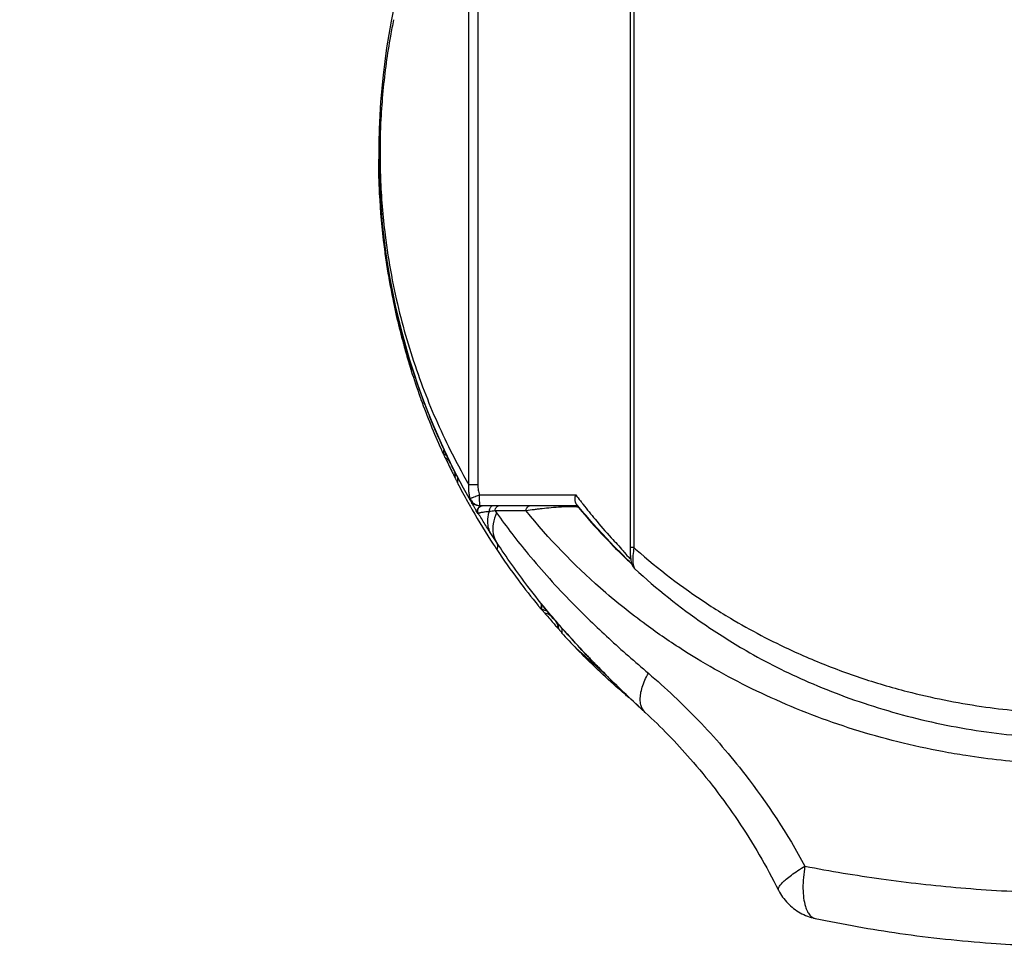
# Model space of a CAD drawing. Units: inches. Extents: x 1.2 to 15.8, y 0.3 to 10.5.
# Drawn here: x 2.9 to 3.2, y 6.8 to 7.1 of the extents above; entities that cross this region are included whole.
import ezdxf

# ---------------------------------------------------------------- set-up
doc = ezdxf.new("R2010")
doc.units = ezdxf.units.IN
doc.header["$LTSCALE"] = 0.935
doc.header["$MEASUREMENT"] = 0
doc.layers.get('0').update_dxf_attribs({"linetype": 'CONTINUOUS'})
doc.styles.get("Standard").update_dxf_attribs({"font": 'txt', "width": 0.8})
doc.dimstyles.new('DIMSTYLE_3', dxfattribs={"dimtxt": 0.1, "dimasz": 0.1875, "dimexe": 0.18, "dimexo": 0.0625, "dimgap": 0.09, "dimtad": 0, "dimtih": 1, "dimtoh": 1, "dimlfac": 2.2857142857, "dimzin": 4, "dimdsep": 46, "dimtxsty": 'STANDARD', "dimblk": 'CLOSED', "dimblk1": 'CLOSED', "dimblk2": 'CLOSED', "dimcen": 0.09, "dimadec": 0, "dimazin": 0, "dimtp": 0.01, "dimtm": 0.01, "dimtfac": 1, "dimtofl": 0, "dimtmove": 0, "dimatfit": 3, "dimldrblk": 'CLOSED', "dimfxl": 1, "dimtolj": 1, "dimtzin": 4, "dimarcsym": 0})

# ---------------------------------------------------------------- blocks, each defined once
blk = doc.blocks.new('_CLOSED')
at = {"color": 0, "linetype": 'BYBLOCK'}
for p, q in [((0, 0), (-1, 0.1666666667)), ((-1, 0.1666666667), (-1, -0.1666666667)), ((-1, -0.1666666667), (0, 0)), ((-1, 0), (0, 0))]:
    blk.add_line(p, q, dxfattribs=at)
blk = doc.blocks.new('*D7')
at = {"color": 2, "linetype": 'CONTINUOUS'}
for p, q in [((2.3360747499, 6.9723533146), (2.3360747499, 6.4621360716)), ((3.501540456, 6.9688269811), (3.501540456, 6.4621360716)), ((2.3360747499, 6.5246360716), (2.0260747499, 6.5246360716)), ((3.501540456, 6.5246360716), (3.811540456, 6.5246360716))]:
    blk.add_line(p, q, dxfattribs=at)
at = {"color": 2, "linetype": 'CONTINUOUS', "xscale": 0.1875, "yscale": 0.1875, "zscale": 0.1875}
blk.add_blockref('_CLOSED', (2.3360747499, 6.5246360716), dxfattribs=at)
at = {"color": 2, "linetype": 'CONTINUOUS', "xscale": 0.1875, "yscale": 0.1875, "zscale": 0.1875, "rotation": 180}
blk.add_blockref('_CLOSED', (3.501540456, 6.5246360716), dxfattribs=at)
at = {"color": 2, "linetype": 'CONTINUOUS', "width": 0.8}
for s, p in [('[', (2.8872208708, 6.4746360716)), (']', (3.2872208708, 6.4746360716)), ('67,7', (2.4672208708, 6.4746360716)), ('2.66', (2.9672208708, 6.4746360716))]:
    blk.add_text(s, height=0.1, dxfattribs=at).set_placement(p)

msp = doc.modelspace()

# ---------------------------------------------------------------- linework, layer by layer
at = {"color": 7, "linetype": 'CONTINUOUS'}
for p, q in [((3.1264132854, 7.2004055114), (3.1264132854, 6.9036464099)), ((3.1276511078, 7.2004055114), (3.1276511078, 6.9036464099)), ((3.0743020095, 6.9239036052), (3.0743020095, 7.1387557646)), ((3.0771797652, 7.1387498018), (3.0771797652, 6.9239041604)), ((3.0451442656, 7.0247287357), (3.0451442656, 7.0259668986)), ((3.0558335315, 6.9612034015), (3.0558335315, 6.9609027798)), ((3.0660598688, 6.9352033164), (3.0660598688, 6.934017878)), ((3.0698173319, 6.9262240027), (3.0698173319, 6.9269243042)), ((3.0706785524, 6.9245486493), (3.0706785524, 6.9262148774)), ((3.0771714212, 6.9239041604), (3.0743020095, 6.9239041604)), ((3.0777394383, 6.9206601504), (3.1088481243, 6.9206601504)), ((3.0776687593, 6.9172152685), (3.1095011971, 6.9172152685)), ((3.0773783247, 6.9146096573), (3.0772368803, 6.9146114471)), ((3.1276511078, 6.9036464099), (3.1264132854, 6.9036464099)), ((3.1279510797, 6.8967416276), (3.1279560057, 6.8967371379)), ((3.1050809486, 6.876815262), (3.1049994485, 6.8769077412)), ((3.1862623085, 6.7836309618), (3.1862642495, 6.7836305507))]:
    msp.add_line(p, q, dxfattribs=at)
for centre, radius, start, end in [((3.2733170308, 7.0313269811), 0.2282234252, 137.7781335187, 209.4943127274), ((3.0776687593, 6.9206601504), 0.0034448819, 209.4943127274, 270)]:
    msp.add_arc(centre, radius, start, end, dxfattribs=at)
for points, knots in [([(3.0499134283, 7.0744971246), (3.0495509183, 7.0727369482), (3.0486554877, 7.0680987254), (3.0469601165, 7.0573883879), (3.0457510177, 7.0445960562), (3.0455072588, 7.0346863345), (3.0455147954, 7.0308967256)], [0, 0, 0, 0, 0.1228334287, 0.32287014, 0.7410431287, 1, 1, 1, 1]), ([(3.0455147954, 7.0308967256), (3.0455198602, 7.0283500555), (3.0456930619, 7.0196275972), (3.0467559853, 7.0065376675), (3.0490329277, 6.99196372), (3.0525379373, 6.9758959748), (3.0583004724, 6.9571958009), (3.0662248452, 6.9387355925), (3.0719584803, 6.9279765224), (3.0743022089, 6.9239037199)], [0, 0, 0, 0, 0.0681796703, 0.2335265401, 0.3512540127, 0.4629734865, 0.6737375828, 0.8741619583, 1, 1, 1, 1]), ([(3.0451439048, 7.0257033368), (3.0451917064, 7.0234122189), (3.0455526068, 7.013397053), (3.0469579284, 6.9996637784), (3.0491473268, 6.9874500949), (3.0502984524, 6.9819893348), (3.0508890883, 6.9793453572), (3.0513988515, 6.9771817703), (3.0517632608, 6.9756925554), (3.0519714081, 6.9748574674), (3.0528233808, 6.9714766935), (3.0538289768, 6.9678099883), (3.0548618956, 6.964373628), (3.0550153636, 6.9638677375)], [0, 0, 0, 0, 0.1094871847, 0.4786324943, 0.6580763602, 0.7020242052, 0.7452112972, 0.787485057, 0.808202797, 0.8184472956, 0.8285963014, 0.9747469055, 1, 1, 1, 1]), ([(3.0549604278, 6.9636744742), (3.0548243008, 6.9641189056), (3.0542798334, 6.9659161234), (3.0535404329, 6.9684835007), (3.0527431454, 6.9714113097), (3.0514362848, 6.9764208373), (3.0496138483, 6.9843553414), (3.0481530971, 6.9924903219), (3.0473262063, 6.9980924055), (3.0462945409, 7.0057407966), (3.0454848244, 7.0147728045), (3.0451923498, 7.0228691381), (3.0451442361, 7.0251590017)], [0, 0, 0, 0, 0.0223275857, 0.0902054176, 0.1283290328, 0.1680869064, 0.3388935381, 0.5192373937, 0.5649303376, 0.610905127, 0.8899628158, 1, 1, 1, 1]), ([(3.0466383706, 7.0028932517), (3.0467040747, 7.0023313983), (3.0468335407, 7.0012589343), (3.0469706344, 7.0001874158), (3.0470376654, 6.9996772381)], [0, 0, 0, 0, 0.5236629936, 1, 1, 1, 1]), ([(3.0542610767, 6.9671440805), (3.0533825845, 6.9701343335), (3.0514589029, 6.9772203535), (3.0498835423, 6.9843938773), (3.0490931259, 6.9885440427)], [0, 0, 0, 0, 0.4245611626, 1, 1, 1, 1]), ([(3.0531880856, 6.9691600219), (3.0534043842, 6.9683695528), (3.053863858, 6.9667252664), (3.0543417762, 6.965086272), (3.0545952497, 6.9642355195)], [0, 0, 0, 0, 0.4800240217, 1, 1, 1, 1]), ([(3.0550153636, 6.9638677375), (3.0551662202, 6.9633704555), (3.0554381435, 6.9624820965), (3.0557124437, 6.9615944676), (3.0558335315, 6.9612034015)], [0, 0, 0, 0, 0.5593493469, 1, 1, 1, 1]), ([(3.0556338632, 6.9615138534), (3.0555785783, 6.9616867754), (3.0553737172, 6.9623368714), (3.0551713738, 6.9629877487), (3.0550244722, 6.9634657352)], [0, 0, 0, 0, 0.2663534029, 1, 1, 1, 1]), ([(3.0558335315, 6.9609027798), (3.055766421, 6.961113849), (3.0556879501, 6.9613979611), (3.0556242019, 6.9616855359), (3.0556091714, 6.9617577155)], [0, 0, 0, 0, 0.7497597118, 1, 1, 1, 1]), ([(3.0558335315, 6.9609027798), (3.0558014967, 6.9609982809), (3.0557342345, 6.9612017424), (3.0556684461, 6.9614056838), (3.0556338632, 6.9615138534)], [0, 0, 0, 0, 0.4700521138, 1, 1, 1, 1]), ([(3.0660963221, 6.9356846468), (3.0645426014, 6.9390389468), (3.0626700711, 6.9433542777), (3.0609326189, 6.9477243464), (3.0605671476, 6.948661644)], [0, 0, 0, 0, 0.7860733701, 1, 1, 1, 1]), ([(3.0660429726, 6.9356536376), (3.0660429726, 6.9356969202), (3.0661123145, 6.9354816675), (3.0661673061, 6.9353972695), (3.0662232974, 6.9352668489), (3.066252873, 6.9352033164)], [0, 0, 0, 0, 0.261348092, 0.5768489605, 1, 1, 1, 1]), ([(3.0666455134, 6.9327247427), (3.0665717665, 6.9328821719), (3.0664381927, 6.9331779992), (3.0662395404, 6.933570415), (3.0661450006, 6.9338534408), (3.0660429726, 6.9339836552), (3.0660429726, 6.9340253187)], [0, 0, 0, 0, 0.3638532842, 0.6812702859, 0.9128002157, 1, 1, 1, 1]), ([(3.0686031359, 6.9303086348), (3.0682021849, 6.9311186642), (3.067553473, 6.9324491827), (3.0669178212, 6.9337859821), (3.0666722915, 6.9343074574)], [0, 0, 0, 0, 0.6106064532, 1, 1, 1, 1]), ([(3.0698173319, 6.9269243042), (3.0698889322, 6.9269243042), (3.0700279856, 6.9269243785), (3.0701670387, 6.926924612), (3.0702344915, 6.9269247744)], [0, 0, 0, 0, 0.5149127577, 1, 1, 1, 1]), ([(3.0704267731, 6.9250333583), (3.0703642355, 6.925154497), (3.0702320105, 6.9254113535), (3.0700894156, 6.9256898647), (3.0700091533, 6.925847131), (3.0699982469, 6.9258685102)], [0, 0, 0, 0, 0.435705074, 0.9232949527, 1, 1, 1, 1]), ([(3.0704263067, 6.9267047762), (3.0704596324, 6.9266401535), (3.0705266025, 6.9265210567), (3.0705927276, 6.9263535344), (3.0706785524, 6.9262632189), (3.0706785524, 6.9262148774)], [0, 0, 0, 0, 0.3958600063, 0.7368102256, 1, 1, 1, 1]), ([(3.0706785524, 6.9245486493), (3.0706785524, 6.9244524227), (3.0705298057, 6.9248762682), (3.0704661504, 6.9249570822), (3.0704267731, 6.9250333583)], [0, 0, 0, 0, 0.5285221851, 1, 1, 1, 1]), ([(3.074363793, 6.9210405107), (3.0743313345, 6.9212484715), (3.0742121541, 6.9221935163), (3.0742194503, 6.9231505352), (3.0743019525, 6.9239036404)], [0, 0, 0, 0, 0.2206708509, 1, 1, 1, 1]), ([(3.0771714224, 6.9239040585), (3.077178214, 6.9233479518), (3.077278534, 6.9222508762), (3.077552308, 6.9211837721), (3.0777325284, 6.9206577828)], [0, 0, 0, 0, 0.5000673451, 1, 1, 1, 1]), ([(3.0746703725, 6.9189639973), (3.0746235677, 6.9190588551), (3.0745787594, 6.9192538791), (3.0746440856, 6.9194430419), (3.0747079289, 6.9195399167)], [0, 0, 0, 0, 0.4794810089, 1, 1, 1, 1]), ([(3.0747076503, 6.9195393328), (3.0747719261, 6.9193473435), (3.0749341858, 6.9189753764), (3.0751955286, 6.9185810253), (3.0753694085, 6.9183758466), (3.0754142351, 6.918326002)], [0, 0, 0, 0, 0.4296038004, 0.8577650804, 1, 1, 1, 1]), ([(3.0747080965, 6.9195394822), (3.0748617068, 6.9196031745), (3.0751427755, 6.9197140231), (3.0756958136, 6.9199215926), (3.0760940779, 6.9200683274), (3.0763651323, 6.9201672814)], [0, 0, 0, 0, 0.2814618354, 0.5115001478, 1, 1, 1, 1]), ([(3.0763651323, 6.9201672814), (3.0764260694, 6.9201895277), (3.0768810642, 6.920355289), (3.0773368123, 6.9205189826), (3.0777317175, 6.9206601504)], [0, 0, 0, 0, 0.1339617861, 1, 1, 1, 1]), ([(3.0777774129, 6.918224251), (3.0777356438, 6.9185542208), (3.0777533159, 6.9194335129), (3.0777317175, 6.9202206995), (3.0777317175, 6.9206601504)], [0, 0, 0, 0, 0.4589074628, 1, 1, 1, 1]), ([(3.1087210213, 6.9183803803), (3.1086275569, 6.918722935), (3.1085812769, 6.9194985346), (3.1087297258, 6.9202601871), (3.1088479172, 6.9206601504)], [0, 0, 0, 0, 0.4569345132, 1, 1, 1, 1]), ([(3.0754142351, 6.918326002), (3.0755037916, 6.9182264203), (3.0757417793, 6.9179911704), (3.0761203007, 6.917714304), (3.0764160544, 6.9175595474), (3.0765374349, 6.91750504)], [0, 0, 0, 0, 0.2867204692, 0.7151544039, 1, 1, 1, 1]), ([(3.0772369348, 6.9146114797), (3.0769783989, 6.915043757), (3.0766327312, 6.9156261389), (3.0762896907, 6.9162100683), (3.0762019515, 6.916359815)], [0, 0, 0, 0, 0.7437274322, 1, 1, 1, 1]), ([(3.0765374349, 6.91750504), (3.07659794, 6.9174778695), (3.076843072, 6.9173764953), (3.0772916682, 6.9172515072), (3.0776890434, 6.917215017), (3.0778877313, 6.9172152688)], [0, 0, 0, 0, 0.1430123783, 0.5717211289, 1, 1, 1, 1]), ([(3.0772369239, 6.914611473), (3.0770814777, 6.9148738058), (3.076913131, 6.9154880969), (3.077161165, 6.9163943765), (3.0776203002, 6.9168541697), (3.0779098091, 6.9170112166), (3.077934638, 6.9170239085)], [0, 0, 0, 0, 0.3290445573, 0.6496224309, 0.9703371526, 1, 1, 1, 1]), ([(3.0773653372, 6.9146315501), (3.0772824025, 6.9147738729), (3.0771569283, 6.9150907648), (3.0771119457, 6.9156050635), (3.0772239193, 6.9161179604), (3.07748306, 6.9165743931), (3.0777719396, 6.916845435), (3.0779570318, 6.9169620228), (3.0779965604, 6.9169847855)], [0, 0, 0, 0, 0.1823747925, 0.3741389332, 0.565902841, 0.7576668644, 0.9494313826, 1, 1, 1, 1]), ([(3.0808477718, 6.9153056893), (3.080586121, 6.9152768333), (3.0800911828, 6.9152204294), (3.0793948199, 6.915131248), (3.0787912307, 6.9150430165), (3.0782868146, 6.9149566128), (3.0778884141, 6.9148718793), (3.0776266156, 6.9148001143), (3.0774780349, 6.9147378377), (3.0774112172, 6.9146993541), (3.0773703592, 6.9146545703), (3.0773707842, 6.9146240931), (3.0773783607, 6.9146095881)], [0, 0, 0, 0, 0.2192794394, 0.4149114947, 0.5847658737, 0.7273629288, 0.8411182434, 0.9239342695, 0.9532556855, 0.9745687877, 0.9888164981, 1, 1, 1, 1]), ([(3.0778877313, 6.9172152685), (3.0777980857, 6.9172152685), (3.0778737623, 6.9177479138), (3.0778053733, 6.9180033675), (3.0777774129, 6.918224251)], [0, 0, 0, 0, 0.2643356538, 1, 1, 1, 1]), ([(3.0779965604, 6.9169847855), (3.0781069307, 6.917048343), (3.0783838297, 6.9171694282), (3.0786838674, 6.9172160613), (3.0788571004, 6.9172152685)], [0, 0, 0, 0, 0.4240651036, 1, 1, 1, 1]), ([(3.0816067959, 6.9078283434), (3.0812606645, 6.9083614918), (3.0807145928, 6.9095346886), (3.0802912751, 6.9117370821), (3.0804430045, 6.9137044373), (3.080749769, 6.9149638919), (3.0808478132, 6.9153056512)], [0, 0, 0, 0, 0.2446449452, 0.4981939398, 0.8616161306, 1, 1, 1, 1]), ([(3.0823726677, 6.9172152685), (3.0822495146, 6.9172158177), (3.0820027066, 6.9171812076), (3.0816546133, 6.9170332104), (3.0813493106, 6.9167966067), (3.0811035131, 6.9164861179), (3.0808721507, 6.9159967011), (3.0808230422, 6.9155801779), (3.08084997, 6.9153059301)], [0, 0, 0, 0, 0.1343474013, 0.2706249224, 0.4102587757, 0.5538476211, 0.7010987199, 1, 1, 1, 1]), ([(3.0827649943, 6.9154965379), (3.0824315549, 6.9154663474), (3.0817914362, 6.9154053871), (3.0811518874, 6.9153387128), (3.0808454577, 6.9153054402)], [0, 0, 0, 0, 0.5206611677, 1, 1, 1, 1]), ([(3.0827692793, 6.9154928275), (3.0827694465, 6.9157488254), (3.0828407175, 6.9161301997), (3.0830723634, 6.9165718667), (3.0833013582, 6.9168470712), (3.0835769672, 6.9170554604), (3.0838862891, 6.9171853595), (3.0841042232, 6.917215782), (3.0842127868, 6.9172152684)], [0, 0, 0, 0, 0.3076346236, 0.4560510081, 0.5991351379, 0.7366930521, 0.8696551415, 1, 1, 1, 1]), ([(3.0927751365, 6.9154973959), (3.0916234989, 6.9154969805), (3.0893598604, 6.9154974671), (3.086024577, 6.9154968583), (3.0838409311, 6.915497369), (3.0827692861, 6.9154969279)], [0, 0, 0, 0, 0.3452892925, 0.6786944511, 1, 1, 1, 1]), ([(3.0927751285, 6.9154928276), (3.0927751296, 6.9154943504), (3.0927753567, 6.9156239319), (3.0927983917, 6.9158796934), (3.0928991406, 6.916243189), (3.0930613873, 6.9165705292), (3.0932777785, 6.9168455704), (3.0936184948, 6.9171174753), (3.0939273485, 6.9172162599), (3.0941428117, 6.9172152686)], [0, 0, 0, 0, 0.001884234, 0.1603404562, 0.3159103786, 0.4661698114, 0.6095420477, 0.7457092157, 1, 1, 1, 1]), ([(3.4538589406, 6.9154973832), (3.4438889836, 6.9032025327), (3.4294355931, 6.8891656145), (3.410649632, 6.8753885168), (3.4034183404, 6.8706344552), (3.3919549979, 6.8635671317), (3.3701205539, 6.8520695975), (3.3442054182, 6.8430705148), (3.3252626261, 6.8387854193), (3.3103331524, 6.8358736025), (3.2886972264, 6.833207784), (3.2604711024, 6.833210124), (3.2400792173, 6.8354084382), (3.2202571258, 6.838803643), (3.1988829252, 6.8441252227), (3.1721915785, 6.8543629967), (3.1541877909, 6.8638179667), (3.1409287275, 6.8720692554), (3.1303194962, 6.8793184767), (3.112554528, 6.8935819294), (3.1000792608, 6.9064943749), (3.0927751967, 6.9154974448)], [0, 0, 0, 0, 0.1152503485, 0.1466064939, 0.17055442, 0.1786178828, 0.245249109, 0.3508985197, 0.378260065, 0.3874903255, 0.4623150673, 0.537474169, 0.5937404222, 0.6123138782, 0.6847796587, 0.7546224903, 0.8212542328, 0.8333308305, 0.869013565, 0.915301541, 1, 1, 1, 1]), ([(3.1061243235, 6.9168495182), (3.1061189846, 6.9168493644), (3.1057130732, 6.916837608), (3.1047571817, 6.9167992506), (3.1027531569, 6.9166808228), (3.1002079514, 6.9164704431), (3.0977920505, 6.9162129), (3.0962247055, 6.9160176147), (3.0955978143, 6.9159331421), (3.0953935598, 6.9159048827)], [0, 0, 0, 0, 0.0014868513, 0.1130461254, 0.2662989596, 0.5603169947, 0.8239065715, 0.9425969791, 1, 1, 1, 1]), ([(3.1079395572, 6.9168617243), (3.1079110509, 6.9168623405), (3.1074278476, 6.9168718969), (3.1068814707, 6.9168680906), (3.1063050116, 6.9168545264), (3.1061830121, 6.9168512093), (3.1061243235, 6.9168495182)], [0, 0, 0, 0, 0.0470965765, 0.7983107763, 0.9029717593, 1, 1, 1, 1]), ([(3.1091701569, 6.9167787329), (3.1090671277, 6.9167931769), (3.1086582494, 6.9168380195), (3.1082469351, 6.9168550793), (3.1079395572, 6.9168617243)], [0, 0, 0, 0, 0.2528341109, 1, 1, 1, 1]), ([(3.1084332477, 6.9172152685), (3.1085766498, 6.9172154115), (3.1087910518, 6.9171882459), (3.1090635306, 6.9171005654), (3.1092366784, 6.9170199077), (3.1093389603, 6.916958635), (3.1093787646, 6.9169324893)], [0, 0, 0, 0, 0.428153894, 0.6426478843, 0.8571420723, 1, 1, 1, 1]), ([(3.1097516339, 6.9166011177), (3.1097304736, 6.9166201921), (3.1096740656, 6.9166579462), (3.1094940468, 6.9167245411), (3.1093198673, 6.9167571732), (3.1091843293, 6.916776746), (3.1091701569, 6.9167787329)], [0, 0, 0, 0, 0.1367240772, 0.3314681925, 0.9301281578, 1, 1, 1, 1]), ([(3.1094452868, 6.9172163583), (3.1094070599, 6.9172627919), (3.1093305006, 6.9173558679), (3.1092540209, 6.9174490093), (3.1092157287, 6.9174956846)], [0, 0, 0, 0, 0.49905353, 1, 1, 1, 1]), ([(3.1093787646, 6.9169324893), (3.1093987251, 6.916919378), (3.1094773614, 6.9168653513), (3.1096068446, 6.9167595389), (3.1097057086, 6.9166558193), (3.1097516982, 6.9166010592)], [0, 0, 0, 0, 0.1430938055, 0.571541886, 1, 1, 1, 1]), ([(3.1098462498, 6.9164867186), (3.1124848352, 6.9133009503), (3.1170897213, 6.9080868523), (3.1219655229, 6.9031279652), (3.1239910973, 6.9011554733)], [0, 0, 0, 0, 0.593736563, 1, 1, 1, 1]), ([(3.124372649, 6.9009258822), (3.1234900711, 6.9018060321), (3.1214677664, 6.9038363027), (3.1181245402, 6.907320679), (3.1141745374, 6.9116423112), (3.1114125553, 6.9148543087), (3.1099599787, 6.916601462)], [0, 0, 0, 0, 0.175550996, 0.4035375794, 0.6800133662, 1, 1, 1, 1]), ([(3.1112293273, 6.9175987446), (3.1125007878, 6.9159927315), (3.1154665002, 6.9123425724), (3.1196941105, 6.9073370806), (3.1231568384, 6.9038378757), (3.1244482691, 6.9022101366), (3.124607036, 6.9020120746)], [0, 0, 0, 0, 0.2984126214, 0.685228242, 0.9616611147, 1, 1, 1, 1]), ([(3.0816067964, 6.9078283428), (3.080880146, 6.9089486643), (3.0794503401, 6.9111964401), (3.0780604808, 6.9134691328), (3.077377155, 6.9146089561)], [0, 0, 0, 0, 0.5011979468, 1, 1, 1, 1]), ([(3.0832353939, 6.9148539152), (3.0827304898, 6.9137441901), (3.0820047706, 6.9115281147), (3.0819416675, 6.9081762875), (3.0827031819, 6.9061749509), (3.0832448964, 6.9053429915)], [0, 0, 0, 0, 0.3701864654, 0.6985586241, 1, 1, 1, 1]), ([(3.0832362142, 6.9148527631), (3.0848464804, 6.9125912382), (3.0881733233, 6.9080892571), (3.0938399894, 6.9009712563), (3.1003157524, 6.8934892371), (3.1089397147, 6.8843282399), (3.1195755688, 6.8740667449), (3.1279918001, 6.8666662298), (3.1323286085, 6.8629792432)], [0, 0, 0, 0, 0.1163050732, 0.2344718388, 0.3810867517, 0.5307314361, 0.761437753, 1, 1, 1, 1]), ([(3.0832541414, 6.9053188004), (3.0829782457, 6.9057320983), (3.0824254317, 6.9065661871), (3.0818781851, 6.9074039393), (3.0816041074, 6.9078265993)], [0, 0, 0, 0, 0.4965915006, 1, 1, 1, 1]), ([(3.1049986324, 6.8769070228), (3.1033687314, 6.8787584314), (3.0993934263, 6.8833951211), (3.0937428663, 6.8904626009), (3.0881332498, 6.8980933066), (3.0848467064, 6.9029085257), (3.0832583858, 6.9053224879)], [0, 0, 0, 0, 0.2066546787, 0.5116415902, 0.7578995126, 1, 1, 1, 1]), ([(3.0832584517, 6.9053216777), (3.0833266026, 6.9051281711), (3.0834363097, 6.9048295606), (3.0835034526, 6.9044478203), (3.0835217204, 6.9042003383), (3.0835181387, 6.9040009448), (3.0835014447, 6.9038151452), (3.0834759741, 6.9036472495), (3.0834453419, 6.9034963313), (3.0834111658, 6.9033579403), (3.0833633888, 6.9031928427), (3.0833236276, 6.9030745417), (3.0832951494, 6.9030004516)], [0, 0, 0, 0, 0.2581759707, 0.3987220463, 0.4861803468, 0.5701402577, 0.6493694414, 0.7207812446, 0.7837299626, 0.8431028448, 0.90011222, 1, 1, 1, 1]), ([(3.0832956168, 6.9030007623), (3.0855185611, 6.8996576271), (3.0898515059, 6.8935013789), (3.09448419, 6.8875666547), (3.09670764, 6.8848500602)], [0, 0, 0, 0, 0.5335891748, 1, 1, 1, 1]), ([(3.1264134091, 6.9036467058), (3.1264134095, 6.9036377842), (3.1264135682, 6.9031637406), (3.1264275325, 6.9022759306), (3.126472001, 6.9013979796), (3.1265025663, 6.9009852972)], [0, 0, 0, 0, 0.010048624, 0.5339256069, 1, 1, 1, 1]), ([(3.1276519369, 6.9036473382), (3.1283548232, 6.9030195905), (3.1362230454, 6.8960944667), (3.1466248804, 6.8883203128), (3.1632251251, 6.8780328592), (3.1766943612, 6.8709662737), (3.1933286837, 6.8640378255), (3.2057919258, 6.8598590907), (3.2213415425, 6.8555524149), (3.23928322, 6.8519481202), (3.2621969283, 6.8497431107), (3.2788835233, 6.8497424923), (3.2936583569, 6.8506312874), (3.3046771157, 6.8518277256), (3.3173402796, 6.853983212), (3.3381459853, 6.8585563191), (3.3561618143, 6.8647999591), (3.3734254744, 6.8729169703), (3.382320405, 6.8774922158), (3.3980159017, 6.8868303927), (3.4104109245, 6.8960944436), (3.4182778447, 6.903019266), (3.4189816218, 6.903647901)], [0, 0, 0, 0, 0.0089112581, 0.0990922225, 0.1222145535, 0.1935548214, 0.2425570522, 0.2924619327, 0.3177082816, 0.395086928, 0.4650846037, 0.5350376168, 0.5525646716, 0.6050198992, 0.6397155436, 0.6739568338, 0.8064096196, 0.8185059613, 0.8543266672, 0.9009186531, 0.9910771299, 1, 1, 1, 1]), ([(3.124607036, 6.9020120746), (3.1251189969, 6.9013734023), (3.1257252279, 6.9006414116), (3.1265893105, 6.8999587482), (3.126691582, 6.899866063)], [0, 0, 0, 0, 0.8697446281, 1, 1, 1, 1]), ([(3.1265025663, 6.9009852972), (3.1265292514, 6.9006250048), (3.1265921944, 6.8999594256), (3.1267383836, 6.8990144849), (3.1269857408, 6.8981000205), (3.1273964248, 6.897326577), (3.1277878041, 6.8968915596), (3.1279573184, 6.8967362672)], [0, 0, 0, 0, 0.2355626287, 0.4357720675, 0.6230228428, 0.8508778655, 1, 1, 1, 1]), ([(3.1273453627, 6.9010480887), (3.1273307784, 6.9008296137), (3.1273091777, 6.9004060967), (3.127296273, 6.8996057829), (3.1273296528, 6.8987110798), (3.1274580563, 6.8977999013), (3.1276404599, 6.897193251), (3.1278257342, 6.8968759185), (3.1279152411, 6.8967756448), (3.1279514923, 6.8967420731)], [0, 0, 0, 0, 0.1481827645, 0.287022323, 0.5417763743, 0.7532775249, 0.909015865, 0.9667155081, 1, 1, 1, 1]), ([(3.127951112, 6.8967416626), (3.134954384, 6.8902982907), (3.1466565189, 6.8809817276), (3.1592666839, 6.8730082752), (3.1639261861, 6.8703075808)], [0, 0, 0, 0, 0.6387234354, 1, 1, 1, 1]), ([(3.0975404903, 6.8855205864), (3.097524798, 6.8855804512), (3.0976882456, 6.8853205606), (3.0977394731, 6.8852787728), (3.0977799168, 6.8852294969)], [0, 0, 0, 0, 0.4925949529, 1, 1, 1, 1]), ([(3.0975624093, 6.8855181376), (3.0976161039, 6.8853136563), (3.0976456806, 6.8848883117), (3.0977106236, 6.8844708604), (3.0977461653, 6.884262029)], [0, 0, 0, 0, 0.4996074458, 1, 1, 1, 1]), ([(3.0987311281, 6.8825378542), (3.0986192604, 6.8826707133), (3.0984162819, 6.8829206099), (3.0981180105, 6.8832462809), (3.0979681926, 6.8834968263), (3.0978185272, 6.8835937378), (3.0978151498, 6.8836357955)], [0, 0, 0, 0, 0.3644050358, 0.6792696111, 0.9114747609, 1, 1, 1, 1]), ([(3.1025867412, 6.8794727315), (3.1021642203, 6.8801957199), (3.1010430981, 6.8814847747), (3.0995259523, 6.8822749005), (3.0987311381, 6.882537863)], [0, 0, 0, 0, 0.4985845222, 1, 1, 1, 1]), ([(3.098731157, 6.8825378789), (3.0996734573, 6.8814185827), (3.100714214, 6.8802067131), (3.1017678873, 6.8790061183), (3.1018566895, 6.878905118)], [0, 0, 0, 0, 0.9158081983, 1, 1, 1, 1]), ([(3.1035445819, 6.878467438), (3.1028877936, 6.8792098405), (3.1015855328, 6.8806995076), (3.1003019065, 6.8822052457), (3.0996660548, 6.8829606017)], [0, 0, 0, 0, 0.5009805841, 1, 1, 1, 1]), ([(3.1035446342, 6.8784674842), (3.1035896717, 6.8784165759), (3.1036792556, 6.878315424), (3.1038119705, 6.8781655026), (3.1039403573, 6.8780215032), (3.1040587604, 6.8778859755), (3.1041709911, 6.8777668905), (3.1042617846, 6.8776406275), (3.1043784319, 6.8775804592), (3.1043944829, 6.8775269226)], [0, 0, 0, 0, 0.1613827743, 0.3207861631, 0.4754996155, 0.6190575337, 0.7493258065, 0.8598232401, 1, 1, 1, 1]), ([(3.104405808, 6.8768221255), (3.1044058023, 6.8768675967), (3.1044057241, 6.876989085), (3.1044051873, 6.8771707559), (3.1044037781, 6.8773069429), (3.1044023878, 6.877367114)], [0, 0, 0, 0, 0.2502974308, 0.6687344439, 1, 1, 1, 1]), ([(3.1044053156, 6.8760592796), (3.1044052886, 6.8760172547), (3.1042377343, 6.8762931605), (3.1041625526, 6.8763365643), (3.1040971058, 6.8763960712)], [0, 0, 0, 0, 0.2761564875, 1, 1, 1, 1]), ([(3.1044052718, 6.8760630989), (3.1044053382, 6.8761624613), (3.1044055145, 6.8763664254), (3.1044057454, 6.8766172067), (3.1044058122, 6.876768625), (3.1044058087, 6.8768154418)], [0, 0, 0, 0, 0.3962116696, 0.8133160153, 1, 1, 1, 1]), ([(3.1129382293, 6.8682453809), (3.1110772774, 6.8701989556), (3.1084829618, 6.8729918103), (3.1059442427, 6.8758350515), (3.1052074101, 6.8766701386)], [0, 0, 0, 0, 0.7078212316, 1, 1, 1, 1]), ([(3.1052075554, 6.8766702664), (3.1073651252, 6.8742253036), (3.109936614, 6.8714107663), (3.112558359, 6.8686440677), (3.1129381648, 6.8682453214)], [0, 0, 0, 0, 0.8555223102, 1, 1, 1, 1]), ([(3.1250103789, 6.8559356969), (3.1242827143, 6.8565578144), (3.1187768326, 6.8613253825), (3.1134998741, 6.866356174), (3.1091082014, 6.8709060598)], [0, 0, 0, 0, 0.1314525295, 1, 1, 1, 1]), ([(3.1194449032, 6.861673809), (3.1193386708, 6.8617681522), (3.1191078954, 6.8619733004), (3.1187518245, 6.8622904669), (3.1183749873, 6.8626268395), (3.1179935666, 6.8629679893), (3.1176061815, 6.8633151521), (3.1172120219, 6.8636690303), (3.1168108256, 6.8640298456), (3.1164026868, 6.8643974758), (3.1159881293, 6.8647714127), (3.1155688977, 6.8651499995), (3.115147362, 6.8655310122), (3.1147254687, 6.8659125997), (3.1143043526, 6.8662935462), (3.1138850022, 6.8666728501), (3.1134691037, 6.8670488215), (3.1130582082, 6.867419856), (3.1126537876, 6.8677844518), (3.1122558239, 6.8681424303), (3.1118627239, 6.868495003), (3.1114718358, 6.8688443285), (3.1110808955, 6.8691920742), (3.1106885578, 6.8695390734), (3.1102945399, 6.8698852781), (3.1098993552, 6.8702295248), (3.1095041973, 6.8705700912), (3.1092400656, 6.8707946685), (3.1091082014, 6.8709060598)], [0, 0, 0, 0, 0.0307531843, 0.0668359303, 0.1032149159, 0.1400897917, 0.1776013101, 0.2158103255, 0.2547473387, 0.2943954116, 0.334708216, 0.3755911832, 0.4166646912, 0.4576995801, 0.4987233994, 0.5395790707, 0.5800920095, 0.6200778419, 0.6594135715, 0.6979523043, 0.7359410774, 0.7737116569, 0.8114248427, 0.849194423, 0.8870840429, 0.9249562167, 0.9626366552, 1, 1, 1, 1]), ([(3.1639354239, 6.8703022412), (3.1704559623, 6.8665205806), (3.1848820681, 6.8593101522), (3.2081859622, 6.8508050357), (3.2335589392, 6.8447670388), (3.2597990653, 6.8416684386), (3.2863966268, 6.8416380265), (3.3127462951, 6.8447066397), (3.3382669279, 6.8507433206), (3.3616945445, 6.8592835713), (3.3761821917, 6.8665214408), (3.3827271689, 6.8703189173)], [0, 0, 0, 0, 0.098938552, 0.2111163139, 0.3249818682, 0.4405433947, 0.5572065809, 0.6733450872, 0.7880051126, 0.9006793216, 1, 1, 1, 1]), ([(3.1153731168, 6.8657163006), (3.1174888913, 6.8635419131), (3.1227323995, 6.8582964576), (3.1281239079, 6.8532027946), (3.131349794, 6.8502368495)], [0, 0, 0, 0, 0.4090880599, 1, 1, 1, 1]), ([(3.1314063891, 6.8501857298), (3.1272068488, 6.854046182), (3.121814489, 6.8591791856), (3.1165832464, 6.8644729954), (3.1153732641, 6.8657164419)], [0, 0, 0, 0, 0.7668634285, 1, 1, 1, 1]), ([(3.1313503809, 6.8502374747), (3.1306050746, 6.8509371305), (3.1298992781, 6.852319884), (3.1296477474, 6.8545038394), (3.1298089107, 6.8564424442), (3.1303164587, 6.8585483319), (3.1311589165, 6.8607658165), (3.1319095292, 6.8622367509), (3.1323280378, 6.8629797284)], [0, 0, 0, 0, 0.2106316722, 0.3365469493, 0.4785900072, 0.6373321625, 0.8119573808, 1, 1, 1, 1]), ([(3.1323260693, 6.8629762565), (3.1379695004, 6.85817719), (3.1489695538, 6.8478000489), (3.1665829465, 6.827364452), (3.1773199332, 6.8109554855), (3.182993417, 6.8005495592)], [0, 0, 0, 0, 0.2748929447, 0.5606193871, 1, 1, 1, 1]), ([(3.1313501874, 6.8502366398), (3.1364650123, 6.8455352445), (3.1471937336, 6.8344859745), (3.1618676631, 6.8153373327), (3.1705370713, 6.8005065095), (3.1744539303, 6.792730101)], [0, 0, 0, 0, 0.2886168357, 0.6382948589, 1, 1, 1, 1]), ([(3.1744527596, 6.792730581), (3.1744226546, 6.792790404), (3.1743701312, 6.7929605116), (3.1743859381, 6.7932834413), (3.1745277085, 6.7936798772), (3.174783598, 6.7941251041), (3.1751548224, 6.7946178445), (3.1758479291, 6.7953880489), (3.1769969767, 6.7964320474), (3.178686381, 6.7977461287), (3.1807198699, 6.7991491726), (3.1822066451, 6.8000752244), (3.1829934123, 6.8005495565)], [0, 0, 0, 0, 0.0165870469, 0.044554443, 0.0789198909, 0.121411011, 0.1728086443, 0.2333120949, 0.3809241632, 0.5611909126, 0.7695814034, 1, 1, 1, 1]), ([(3.1829934142, 6.8005495598), (3.1827779173, 6.7993288408), (3.1824452966, 6.7969335769), (3.1822884488, 6.7934591041), (3.1824787882, 6.7903149076), (3.1829694732, 6.7878047973), (3.1836765782, 6.785957441), (3.1844639037, 6.7847059841), (3.1853644033, 6.7839329843), (3.1859963324, 6.7836844695), (3.1862618404, 6.783628732)], [0, 0, 0, 0, 0.2028032697, 0.3944888546, 0.5676668465, 0.7166451965, 0.8105756596, 0.8895363726, 0.9562284915, 1, 1, 1, 1]), ([(3.1829934172, 6.8005495592), (3.1911798506, 6.7989472571), (3.2079260782, 6.7961384239), (3.2335727632, 6.793262083), (3.2598853751, 6.7917826697), (3.2820354719, 6.7917736146), (3.2997544526, 6.7925137028), (3.3172545708, 6.7937343004), (3.3386062343, 6.7961212381), (3.3554356342, 6.7989430807), (3.3636406446, 6.8005495592)], [0, 0, 0, 0, 0.1376752692, 0.2801491088, 0.4257710442, 0.5724691082, 0.6455602109, 0.7184705865, 0.8620029764, 1, 1, 1, 1]), ([(3.1744533613, 6.7927308275), (3.17522181, 6.7912055334), (3.1772271598, 6.7883711817), (3.181337048, 6.7852034757), (3.1845892307, 6.7839859918), (3.1862604652, 6.7836313528)], [0, 0, 0, 0, 0.3336039659, 0.6662974194, 1, 1, 1, 1]), ([(3.186264248, 6.7836306455), (3.1953372887, 6.7817062001), (3.2142579562, 6.7783569485), (3.2374902862, 6.7758742523), (3.2515438005, 6.7750807348), (3.2556899268, 6.774907835)], [0, 0, 0, 0, 0.397264268, 0.822288852, 1, 1, 1, 1])]:
    msp.add_open_spline(points, degree=3, knots=knots, dxfattribs=at)
for points in [[(3.0451484788, 7.0257034432), (3.0451200093, 7.0269273812), (3.0451014849, 7.0281515592), (3.0450929251, 7.029375823)], [(3.0450936998, 7.0293869727), (3.045093724, 7.0291147179), (3.0450942355, 7.0288424632), (3.0450952342, 7.0285702102)], [(3.0450952342, 7.0285702102), (3.0450984088, 7.0277047993), (3.0451065059, 7.0268394066), (3.0451195231, 7.0259740879)], [(3.0451195231, 7.0259740879), (3.0451208417, 7.0258864354), (3.0451222107, 7.0257987837), (3.0451236302, 7.0257111328)], [(3.0451236302, 7.0257111328), (3.0451265626, 7.0255300703), (3.0451297104, 7.0253490114), (3.0451330736, 7.0251679564)], [(3.0451330736, 7.0251679564), (3.0451357324, 7.0250248184), (3.0451385258, 7.024881683), (3.0451414539, 7.0247385503)], [(3.0451414539, 7.0247385503), (3.0452035592, 7.0217026572), (3.0453262215, 7.018668001), (3.0455093311, 7.0156369879)], [(3.0455093311, 7.0156369879), (3.0457032447, 7.0124271361), (3.0459649492, 7.0092213701), (3.0462943144, 7.0060225476)], [(3.0462943144, 7.0060225476), (3.0463665304, 7.0053211787), (3.0464419992, 7.0046201437), (3.0465207194, 7.0039194726)], [(3.0478003394, 6.9960086871), (3.0472191155, 6.9997336907), (3.0467307132, 7.0034731997), (3.0463356779, 7.0072224293)], [(3.0465207194, 7.0039194726), (3.0465591612, 7.003577311), (3.0465983783, 7.0032352362), (3.0466383706, 7.0028932517)], [(3.0470376654, 6.9996772381), (3.0470764885, 6.999381753), (3.0471158914, 6.9990863438), (3.0471558735, 6.9987910128)], [(3.0471558735, 6.9987910128), (3.0472905901, 6.9977959177), (3.0474318832, 6.99680171), (3.0475797347, 6.9958084764)], [(3.0475797347, 6.9958084764), (3.047679505, 6.9951382415), (3.0477822617, 6.9944684502), (3.0478879993, 6.9937991292)], [(3.0481773745, 6.993672361), (3.0480476356, 6.9944504721), (3.0479219555, 6.9952292621), (3.0478003394, 6.9960086871)], [(3.0478879993, 6.9937991292), (3.0479167542, 6.9936171105), (3.0479457294, 6.9934351266), (3.0479749251, 6.9932531779)], [(3.0479749251, 6.9932531779), (3.0481457014, 6.9921888907), (3.0483240166, 6.9911258118), (3.0485098483, 6.9900640486)], [(3.0490931259, 6.9885440427), (3.048768242, 6.9902498805), (3.0484629737, 6.9919594758), (3.0481773745, 6.993672361)], [(3.0485098483, 6.9900640486), (3.0486615595, 6.9891972354), (3.0488182804, 6.988331299), (3.0489799987, 6.987466298)], [(3.0489799987, 6.987466298), (3.0495225276, 6.984564413), (3.0501213011, 6.9816730551), (3.0507758594, 6.9787944309)], [(3.0507758594, 6.9787944309), (3.0513897068, 6.9760948461), (3.0520526157, 6.9734064603), (3.0527642071, 6.9707310937)], [(3.0527642071, 6.9707310937), (3.052903632, 6.9702068987), (3.0530449257, 6.9696832036), (3.0531880856, 6.9691600219)], [(3.0580646284, 6.9553916084), (3.0566904885, 6.9592736038), (3.0554218582, 6.9631929578), (3.0542610767, 6.9671440805)], [(3.0545952497, 6.9642355195), (3.054659156, 6.9640210259), (3.054723378, 6.9638066266), (3.0547879155, 6.9635923227)], [(3.0547879155, 6.9635923227), (3.0548149847, 6.9635024366), (3.0548421093, 6.9634125673), (3.0548692894, 6.9633227148)], [(3.0548692894, 6.9633227148), (3.0549505191, 6.9630541842), (3.0550322443, 6.9627858038), (3.0551144643, 6.9625175754)], [(3.0550244722, 6.9634657352), (3.0550030911, 6.9635353048), (3.0549817428, 6.9636048844), (3.0549604278, 6.9636744742)], [(3.0551144643, 6.9625175754), (3.0551291201, 6.9624697635), (3.0551437916, 6.9624219564), (3.0551584788, 6.9623741541)], [(3.0551584788, 6.9623741541), (3.0551860677, 6.9622843612), (3.055213712, 6.9621945854), (3.0552414117, 6.9621048266)], [(3.0552414117, 6.9621048266), (3.0552593053, 6.9620468438), (3.0552772221, 6.9619888682), (3.055295162, 6.9619308997)], [(3.055295162, 6.9619308997), (3.0553790246, 6.9616599177), (3.0554633927, 6.9613890923), (3.0555482656, 6.9611184253)], [(3.0556091714, 6.9617577155), (3.0555791684, 6.961901797), (3.0555528388, 6.9620467426), (3.0555301829, 6.9621925521)], [(3.0555482656, 6.9611184253), (3.0555763889, 6.9610287376), (3.0556045677, 6.9609390672), (3.0556328018, 6.9608494143)], [(3.0556328018, 6.9608494143), (3.056514385, 6.9580500933), (3.0574499834, 6.9552677942), (3.058438896, 6.9525044782)], [(3.0586905001, 6.9536461641), (3.0584795046, 6.9542271246), (3.058270878, 6.9548089457), (3.0580646284, 6.9553916084)], [(3.0605671476, 6.948661644), (3.0599221772, 6.9503157522), (3.0592965656, 6.9519774082), (3.0586905001, 6.9536461641)], [(3.058438896, 6.9525044782), (3.0585505257, 6.9521925515), (3.0586628347, 6.9518808668), (3.0587758221, 6.9515694267)], [(3.0587758221, 6.9515694267), (3.0607617404, 6.9460954129), (3.0629572165, 6.9406969968), (3.0653567746, 6.9353894959)], [(3.0653567746, 6.9353894959), (3.0654246406, 6.9352393855), (3.0654926698, 6.9350893477), (3.0655608622, 6.9349393831)], [(3.0655608622, 6.9349393831), (3.0657046021, 6.9346232786), (3.0658490667, 6.9343074988), (3.065994255, 6.933992047)], [(3.0663063911, 6.9352324329), (3.0662362029, 6.9353830941), (3.0661661799, 6.9355338322), (3.0660963221, 6.9356846468)], [(3.0666722915, 6.9343074574), (3.0665318339, 6.9346057725), (3.0663920272, 6.9349043933), (3.066252873, 6.9352033164)], [(3.066728001, 6.9343325752), (3.0665868092, 6.9346322203), (3.0664462722, 6.9349321739), (3.0663063911, 6.9352324329)], [(3.0660598688, 6.934017878), (3.0664452891, 6.9338476015), (3.066817928, 6.9336449027), (3.0671720266, 6.933413196)], [(3.0666455134, 6.9327247427), (3.0669864597, 6.9319969171), (3.0673312536, 6.9312708865), (3.0676798722, 6.9305466996)], [(3.0680834324, 6.9314920567), (3.0676611393, 6.9319649292), (3.0671733928, 6.9323798514), (3.0666455134, 6.9327247427)], [(3.0672251949, 6.9332843461), (3.0670585724, 6.9336333323), (3.0668928405, 6.9339827436), (3.066728001, 6.9343325752)], [(3.0697666072, 6.9281300776), (3.0688977761, 6.9298373637), (3.0680505601, 6.9315556407), (3.0672251949, 6.9332843461)], [(3.0676798722, 6.9305466996), (3.0680284909, 6.9298225124), (3.0683809342, 6.9291001688), (3.0687371845, 6.9283797052)], [(3.0697122133, 6.9280983854), (3.0693385102, 6.9288331093), (3.0689688088, 6.9295698765), (3.0686031359, 6.9303086348)], [(3.0687371845, 6.9283797052), (3.0688387052, 6.9281743946), (3.068940535, 6.9279692367), (3.0690426735, 6.9277642326)], [(3.0698173319, 6.9278919763), (3.0697822573, 6.9279607614), (3.0697472177, 6.9280295644), (3.0697122133, 6.9280983854)], [(3.0690426735, 6.9277642326), (3.069077281, 6.9276947711), (3.0691119239, 6.9276253274), (3.0691466022, 6.9275559013)], [(3.0691466022, 6.9275559013), (3.0693453385, 6.927158031), (3.0695452376, 6.926760742), (3.0697462955, 6.9263640423)], [(3.0697462955, 6.9263640423), (3.0697699583, 6.9263173543), (3.0697936371, 6.9262706744), (3.0698173319, 6.9262240027)], [(3.0698173319, 6.9269243042), (3.0698145557, 6.9272422487), (3.0697912814, 6.927561211), (3.0697470614, 6.9278776221)], [(3.0698173319, 6.9278919763), (3.069881515, 6.9277661065), (3.069945805, 6.9276402911), (3.0700101906, 6.9275145246)], [(3.0699982469, 6.9258685102), (3.0699378267, 6.9259869491), (3.0698775218, 6.9261054467), (3.0698173319, 6.9262240027)], [(3.0700101906, 6.9275145246), (3.0700789113, 6.9273802901), (3.070147741, 6.9272461113), (3.0702166698, 6.9271119835)], [(3.0702166698, 6.9271119835), (3.0702864508, 6.9269761973), (3.0703563334, 6.9268404634), (3.0704263067, 6.9267047762)], [(3.0706149269, 6.9245338383), (3.0716627886, 6.9225086846), (3.0727409245, 6.9204992768), (3.0738487314, 6.9185066644)], [(3.0738487314, 6.9185066644), (3.0741302997, 6.9180002074), (3.0744137848, 6.9174948355), (3.0746991768, 6.9169905657)], [(3.0747080451, 6.9195396515), (3.0745571623, 6.9200365172), (3.0744424116, 6.9205368035), (3.074363793, 6.9210405107)], [(3.1088481243, 6.9206601504), (3.1093402107, 6.9200153537), (3.1098365672, 6.9193731865), (3.1103364939, 6.9187336145)], [(3.1103364939, 6.9187336145), (3.1104808229, 6.9185489699), (3.1106254494, 6.9183645416), (3.1107703567, 6.9181803288)], [(3.0746991768, 6.9169905657), (3.0747481106, 6.9169041028), (3.0747971004, 6.9168176723), (3.0748461463, 6.9167312743)], [(3.0748461463, 6.9167312743), (3.0750044437, 6.9164524213), (3.0751633245, 6.9161739069), (3.0753227871, 6.9158957338)], [(3.0755402233, 6.9174967859), (3.0754004146, 6.9177386195), (3.0752610549, 6.9179807119), (3.0751221449, 6.9182230615)], [(3.0753227871, 6.9158957338), (3.0774991945, 6.9120991199), (3.0797839757, 6.9083660992), (3.0821728633, 6.9047040977)], [(3.0757031519, 6.9172154284), (3.0756487748, 6.9173091752), (3.0755944653, 6.9174029611), (3.0755402233, 6.9174967859)], [(3.0762019515, 6.916359815), (3.0760350605, 6.9166446517), (3.0758687939, 6.9169298561), (3.0757031517, 6.9172154283)], [(3.0827664412, 6.9154948788), (3.0829214364, 6.9152796962), (3.0830764316, 6.9150645136), (3.0832314268, 6.914849331)], [(3.0953935598, 6.9159048827), (3.0945186339, 6.9157838333), (3.0936455384, 6.9156495182), (3.092775167, 6.9154974012)], [(3.1090994448, 6.9176354235), (3.1089149438, 6.9178440698), (3.108795204, 6.9181084946), (3.1087210213, 6.9183803803)], [(3.1092157287, 6.9174956846), (3.1091772916, 6.9175425364), (3.1091388747, 6.9175894046), (3.1091004779, 6.9176362895)], [(3.1095757597, 6.9170582264), (3.109532278, 6.9171109447), (3.1094887963, 6.917163663), (3.1094453147, 6.9172163812)], [(3.1098349441, 6.9167439849), (3.1097485493, 6.9168487321), (3.1096621545, 6.9169534792), (3.1095757597, 6.9170582264)], [(3.1097516492, 6.9166010253), (3.1097831691, 6.9165629102), (3.1098147027, 6.916524808), (3.1098462498, 6.9164867186)], [(3.1098337881, 6.9166013098), (3.1098064856, 6.916601278), (3.1097791831, 6.9166012469), (3.1097518806, 6.9166012166)], [(3.1098230351, 6.9167501134), (3.1098215573, 6.9167485363), (3.1098522889, 6.9167168384), (3.1098861394, 6.9166815856)], [(3.1098336212, 6.916742865), (3.1098267489, 6.9167483968), (3.1098234736, 6.9167505815), (3.1098230351, 6.9167501134)], [(3.1099599787, 6.916601462), (3.1099179151, 6.9166014095), (3.1098758516, 6.9166013588), (3.1098337881, 6.9166013098)], [(3.1098861394, 6.9166815856), (3.1099142258, 6.9166523357), (3.1099444596, 6.9166206384), (3.1099602239, 6.9166016684)], [(3.1107703567, 6.9181803288), (3.1108815718, 6.9180389472), (3.1109929522, 6.9178976924), (3.1111044903, 6.9177565642)], [(3.1111044903, 6.9177565642), (3.1111460809, 6.9177039401), (3.1111876933, 6.9176513336), (3.1112293273, 6.9175987446)], [(3.0821728633, 6.9047040977), (3.0825444452, 6.9041344881), (3.0829185459, 6.9035665967), (3.0832951494, 6.9030004516)], [(3.1276511062, 6.9036463995), (3.127515936, 6.902785224), (3.1274034372, 6.9019180572), (3.1273453627, 6.9010480887)], [(3.1239910973, 6.9011554733), (3.1248399846, 6.9003288321), (3.1256967252, 6.899509589), (3.1265613191, 6.8986977439)], [(3.1261782587, 6.8991341776), (3.1255746275, 6.8997299337), (3.1249729871, 6.9003271957), (3.124372649, 6.9009258822)], [(3.1269477081, 6.898360616), (3.126696408, 6.8986234265), (3.1264371502, 6.8988786635), (3.1261782587, 6.8991341776)], [(3.1265613191, 6.8986977439), (3.1266882951, 6.8985785147), (3.1268154406, 6.898459445), (3.1269427554, 6.8983405348)], [(3.09670764, 6.8848500602), (3.0967872384, 6.8847528074), (3.0968669171, 6.8846556206), (3.0969466762, 6.8845584999)], [(3.0969466762, 6.8845584999), (3.0972177231, 6.8842284522), (3.0974896969, 6.8838991674), (3.0977625932, 6.8835706513)], [(3.0977461653, 6.884262029), (3.097781762, 6.8840528745), (3.0978204129, 6.8838437782), (3.0978374316, 6.8836323888)], [(3.0985851603, 6.884253928), (3.0983159107, 6.8845784285), (3.0980475271, 6.8849036463), (3.0977800156, 6.8852295773)], [(3.0978374316, 6.8836323888), (3.0984531605, 6.8835373315), (3.0990608609, 6.8833660231), (3.0996397664, 6.8831247985)], [(3.0996660548, 6.8829606017), (3.099304229, 6.8833904303), (3.0989439259, 6.8838215424), (3.0985851603, 6.884253928)], [(3.1018566895, 6.878905118), (3.1021754637, 6.878542556), (3.1024954177, 6.8781810239), (3.1028165515, 6.8778205216)], [(3.1033754926, 6.87746779), (3.1032132308, 6.878168061), (3.1029505762, 6.8788501623), (3.1025867412, 6.8794727315)], [(3.1028165515, 6.8778205216), (3.1030267017, 6.8775846086), (3.1032373571, 6.8773491367), (3.1034485178, 6.8771141058)], [(3.1034486464, 6.8771142212), (3.1034270815, 6.8772324583), (3.1034026981, 6.8773503796), (3.1033754926, 6.87746779)], [(3.1036796584, 6.876859435), (3.1036020285, 6.8769457233), (3.1035261748, 6.8770279049), (3.1034486363, 6.8771142125)], [(3.1043944829, 6.8775269226), (3.1043965068, 6.8775201722), (3.1043977488, 6.8775131056), (3.1043980747, 6.8775056685)], [(3.1044023878, 6.877367114), (3.1044014189, 6.8774090473), (3.1044000772, 6.8774509783), (3.1043974899, 6.8774928383)], [(3.1037958677, 6.8767281962), (3.1037564276, 6.8767735877), (3.1037178283, 6.8768170078), (3.1036796584, 6.876859435)], [(3.1040971058, 6.8763960712), (3.1040083036, 6.8764768139), (3.1038991999, 6.8766092714), (3.1037958677, 6.8767281962)], [(3.104268335, 6.8760774183), (3.1058538662, 6.8743297534), (3.1074665061, 6.8726069395), (3.1091054984, 6.8709099599)], [(3.1049966869, 6.8769094948), (3.1050245272, 6.8768778742), (3.1050523746, 6.8768462599), (3.1050802292, 6.8768146518)], [(3.1052074101, 6.8766701386), (3.1051649587, 6.8767182509), (3.1051225236, 6.8767663775), (3.1050801049, 6.8768145186)], [(3.1050802292, 6.8768146518), (3.1051226548, 6.8767665089), (3.1051650969, 6.8767183805), (3.1052075554, 6.8766702664)], [(3.1129381648, 6.8682453214), (3.1137452862, 6.8673979494), (3.1145570232, 6.8665550023), (3.1153731168, 6.8657163006)], [(3.1153732641, 6.8657164419), (3.1145571255, 6.8665551522), (3.1137453599, 6.8673980782), (3.1129382293, 6.8682453809)], [(3.1255581337, 6.8554688867), (3.1253753043, 6.8556242013), (3.1251927191, 6.8557798049), (3.1250103789, 6.8559356969)], [(3.12576425, 6.8552939998), (3.1256955102, 6.8553522546), (3.1256268047, 6.8554105503), (3.1255581337, 6.8554688867)], [(3.126151993, 6.8549661407), (3.1260226241, 6.8550752829), (3.1258933764, 6.8551845694), (3.12576425, 6.8552939998)]]:
    msp.add_open_spline(points, degree=3, dxfattribs=at)

# ---------------------------------------------------------------- dimensions: what is measured, and where the dimension line sits
at = {"color": 2, "linetype": 'CONTINUOUS'}
dim = msp.add_linear_dim(base=(2.3360747499, 6.5246360716), p1=(3.501540456, 6.9688269811), p2=(2.3360747499, 6.9723533146), angle=180, dimstyle='DIMSTYLE_3', dxfattribs=at)
dim.commit()
dim.dimension.update_dxf_attribs({"geometry": '*D7', "text_midpoint": (2.9172208708, 6.5246360716), "dimtype": 160})

doc.saveas('drawing.dxf')
